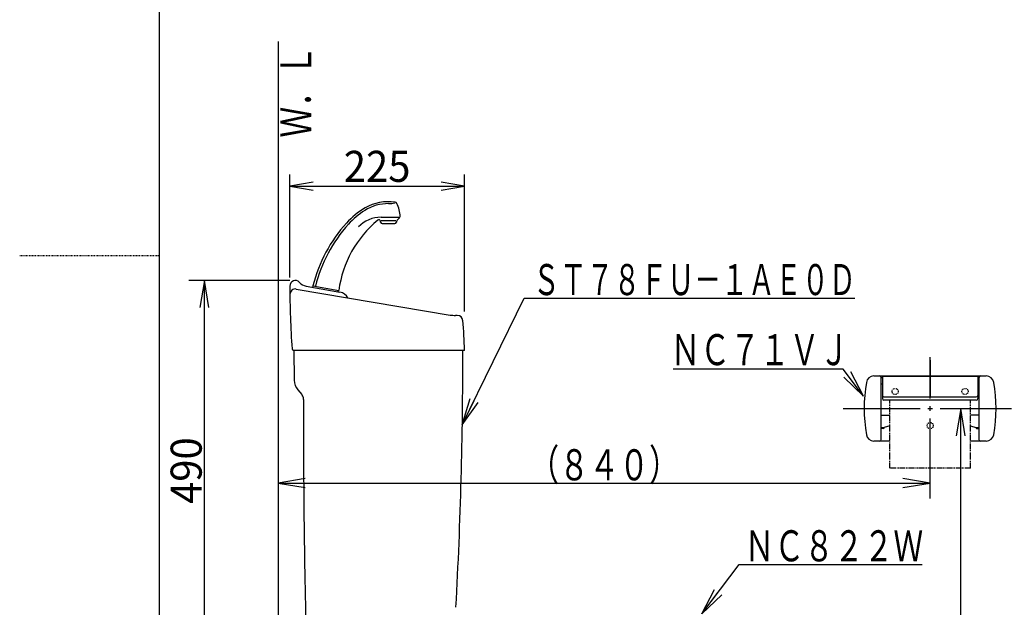
# Model space of a CAD drawing. Extents: x 0 to 2000, y 115 to 2915.
# Drawn here: x 0 to 1269, y 1062 to 1819 of the extents above; entities that cross this region are included whole.
import ezdxf
from ezdxf.enums import TextEntityAlignment as Align

# ---------------------------------------------------------------- set-up
doc = ezdxf.new("R2010")
doc.units = 0
doc.header["$MEASUREMENT"] = 0
doc.linetypes.add('EXLTYPE2', pattern=[2, 1, -1])
doc.linetypes.add('EXLTYPE4', pattern=[12, 7, -1, 1, -1, 1, -1])
doc.layers.get('0').update_dxf_attribs({"linetype": 'CONTINUOUS'})
for name, color, linetype in [('便座', 7, 'CONTINUOUS'), ('寸法', 7, 'CONTINUOUS'), ('枠', 7, 'CONTINUOUS'), ('紙巻器', 7, 'CONTINUOUS'), ('ﾀﾝｸ', 7, 'CONTINUOUS')]:
    doc.layers.add(name, color=color, linetype=linetype)
doc.styles.add('EXCADDIM2', font='monotxt', dxfattribs={"width": 0.95, "bigfont": 'extfont'})
doc.styles.add('EXCADSTD', font='monotxt', dxfattribs={"bigfont": 'extfont'})
doc.styles.get("Standard").update_dxf_attribs({"font": 'monotxt', "bigfont": 'extfont'})
doc.dimstyles.get("Standard").update_dxf_attribs({"dimtxt": 0.18, "dimasz": 0.18, "dimexe": 0.18, "dimexo": 0.0625, "dimgap": 0.09, "dimtad": 0, "dimtih": 1, "dimtoh": 1, "dimdec": 4, "dimzin": 0, "dimtxsty": 'STANDARD', "dimcen": 0.09, "dimazin": 3, "dimtfac": 1, "dimtdec": 4, "dimtmove": 0, "dimatfit": 3, "dimtolj": 1, "dimtzin": 0})

# ---------------------------------------------------------------- blocks, each defined once
blk = doc.blocks.new('*D19')
at = {"layer": 'ﾀﾝｸ', "color": 3, "linetype": 'CONTINUOUS'}
for p, q in [((348.060978, 1487.031995), (348.060978, 1619.552309)), ((573, 1443.031994), (573, 1619.552309)), ((378.060978, 1609.552309), (348.060978, 1604.552309)), ((348.060978, 1604.552309), (573, 1604.552309)), ((348.060978, 1604.552309), (378.060978, 1599.552309)), ((573, 1604.552309), (543, 1609.552309)), ((543, 1599.552309), (573, 1604.552309))]:
    blk.add_line(p, q, dxfattribs=at)
at = {"layer": 'ﾀﾝｸ', "color": 2, "linetype": 'CONTINUOUS', "style": 'EXCADSTD', "width": 0.945}
blk.add_text('225', height=40, dxfattribs=at).set_placement((460.530489, 1610.052309), align=Align.CENTER)
blk = doc.blocks.new('_EX_NORM')
at = {"color": 0, "linetype": 'CONTINUOUS'}
for q in [(-1, 0.166667), (-1, 0), (-1, -0.166667)]:
    blk.add_line((0, 0), q, dxfattribs=at)
blk = doc.blocks.new('*D22')
at = {"layer": '寸法', "color": 3, "linetype": 'CONTINUOUS'}
for p, q in [((348.147779, 1483.000962), (218.000799, 1483.000962)), ((238.000799, 1483.000962), (232.167466, 1448.000962)), ((238.000799, 992.99868), (238.000799, 1483.000962)), ((243.834132, 1448.000962), (238.000799, 1483.000962)), ((232.167466, 1027.99868), (238.000799, 992.99868)), ((238.000799, 992.99868), (243.834132, 1027.99868))]:
    blk.add_line(p, q, dxfattribs=at)
at = {"layer": '寸法', "color": 2, "linetype": 'CONTINUOUS', "style": 'EXCADSTD', "width": 0.945}
blk.add_text('490', height=40, rotation=90, dxfattribs=at).set_placement((234.500799, 1237.999821), align=Align.CENTER)

msp = doc.modelspace()

# ---------------------------------------------------------------- linework, layer by layer
at = {"layer": '寸法', "color": 3, "linetype": 'CONTINUOUS'}
for p, q in [((1212.5, 1317.999698), (1206.666667, 1282.999698)), ((1212.5, 608.000004), (1212.5, 1317.999698)), ((1218.333334, 1282.999698), (1212.5, 1317.999698)), ((367.999089, 1227.833333), (332.999089, 1222)), ((332.999089, 1222), (1173, 1222)), ((332.999089, 1222), (367.999089, 1216.166667)), ((1173, 1222), (1138, 1227.833333)), ((1138, 1216.166667), (1173, 1222))]:
    msp.add_line(p, q, dxfattribs=at)
at = {"layer": '枠', "color": 7, "linetype": 'CONTINUOUS'}
for p, q in [((180, 115), (180, 2915)), ((333, 1791), (333, 608.000004))]:
    msp.add_line(p, q, dxfattribs=at)
at = {"layer": '枠', "color": 6, "linetype": 'EXLTYPE2'}
msp.add_line((0, 1515), (180, 1515), dxfattribs=at)
at = {"layer": '紙巻器', "color": 6, "linetype": 'CONTINUOUS'}
for p, q in [((1173, 1330.999698), (1173, 1384.000004)), ((1173, 1380.499698), (1173, 1333.999698)), ((1061.702968, 1358.455679), (1087.385187, 1333.971983)), ((1087.385187, 1333.971983), (1071.031854, 1365.461604)), ((1100.714123, 1359.999698), (1245.285878, 1359.999698)), ((1110, 1277.999698), (1110, 1357.999698)), ((1111.5, 1357.499698), (1110, 1357.499698)), ((1111.5, 1359.499698), (1111.5, 1330.817987)), ((1234.5, 1359.499698), (1111.5, 1359.499698)), ((1234.5, 1359.499698), (1234.5, 1330.817987)), ((1234.5, 1357.499698), (1236, 1357.499698)), ((1236, 1357.999698), (1236, 1277.999698)), ((1111.5, 1349.499698), (1110, 1349.499698)), ((1234.5, 1349.499698), (1236, 1349.499698)), ((1113.5, 1332.985948), (1232.5, 1332.985948)), ((1232.5, 1328.817987), (1113.5, 1328.817987)), ((1173, 1314.999698), (1173, 1320.999698)), ((1061, 1317.999698), (1160, 1317.999698)), ((1110, 1309.399698), (1121, 1309.399698)), ((1170, 1317.999698), (1176, 1317.999698)), ((1186, 1317.999698), (1278, 1317.999698)), ((1236, 1309.403677), (1225, 1309.403677)), ((1121, 1295.733032), (1114, 1293.399698)), ((1173, 1202), (1173, 1304.999698)), ((1225, 1295.73701), (1232, 1293.403677)), ((1110, 1293.403677), (1114.011935, 1293.403677)), ((1113, 1292.399698), (1110, 1292.399698)), ((1114, 1293.399698), (1114, 1293.39572)), ((1232, 1293.403677), (1232, 1293.399698)), ((1232, 1293.403677), (1236, 1293.403677)), ((1233, 1292.403677), (1236, 1292.403677)), ((1121, 1275.999698), (1100.714123, 1275.999698)), ((1245.285878, 1275.999698), (1225, 1275.999698))]:
    msp.add_line(p, q, dxfattribs=at)
at = {"layer": '紙巻器', "color": 6, "linetype": 'EXLTYPE4'}
for p, q in [((1121, 1241.399698), (1121, 1328.817987)), ((1225, 1241.399698), (1225, 1328.817987)), ((1225, 1241.399698), (1121, 1241.399698))]:
    msp.add_line(p, q, dxfattribs=at)
at = {"layer": '紙巻器', "color": 6, "linetype": 'CONTINUOUS', "flags": 128}
msp.add_lwpolyline([(1087.385187, 1333.971983), (1061.143187, 1368.915066), (842, 1368.915066)], dxfattribs=at)
at = {"layer": '紙巻器', "color": 6, "linetype": 'EXLTYPE2'}
for centre in [(1128, 1339.999698), (1218, 1339.999698), (1173, 1295.999698)]:
    msp.add_circle(centre, 4, dxfattribs=at)
at = {"layer": '紙巻器', "color": 6, "linetype": 'CONTINUOUS'}
for centre, radius, start, end in [((1100.714123, 1349.999698), 10, 90, 170.303972), ((1108, 1357.999698), 2, 0, 90), ((1238, 1357.999698), 2, 90, 180), ((1245.285878, 1349.999698), 10, 9.696028, 90), ((1288, 1317.999698), 200, 170.303972, 189.696028), ((1058, 1317.999698), 200, 350.303972, 9.696028), ((1113.5, 1334.985948), 2, 180, 270), ((1232.5, 1334.985948), 2, 270, 0), ((1113.5, 1330.817987), 2, 180, 270), ((1232.5, 1330.817987), 2, 270, 0), ((1100.714123, 1285.999698), 10, 189.696028, 270), ((1113, 1293.399698), 1, 270, 0), ((1233, 1293.403677), 1, 180, 270), ((1245.285878, 1285.999698), 10, 270, 350.303972), ((1108, 1277.999698), 2, 270, 0), ((1238, 1277.999698), 2, 180, 270)]:
    msp.add_arc(centre, radius, start, end, dxfattribs=at)
at = {"layer": 'ﾀﾝｸ', "color": 6, "linetype": 'CONTINUOUS'}
for p, q in [((465.61279, 1564.509442), (488.377259, 1564.509442)), ((489.552658, 1563.914816), (486.354391, 1560.716549)), ((464.901976, 1558.2266), (464.734551, 1559.398578)), ((484.647284, 1560.009442), (465.817259, 1560.009442)), ((466.881875, 1556.509442), (483.412693, 1556.509442)), ((485.505863, 1559.019493), (485.392592, 1558.2266)), ((377.722823, 1476.207049), (411.206287, 1470.30301)), ((377.867931, 1474.150609), (378.215227, 1476.120224)), ((410.366587, 1468.420219), (410.713883, 1470.389835)), ((650.09837, 1460.137626), (1076.143187, 1460.137626)), ((927.015242, 1117.110459), (1162.916872, 1117.110459))]:
    msp.add_line(p, q, dxfattribs=at)
at = {"layer": 'ﾀﾝｸ', "color": 7, "linetype": 'CONTINUOUS'}
for p, q in [((356.424558, 1472.013391), (554.604245, 1438.495249)), ((369.108564, 1475.705861), (412.594134, 1468.038182)), ((563.870023, 1438.000962), (561.725212, 1438.000962)), ((353, 1393.000962), (353.8458, 1354.439033)), ((573.086874, 1393.000962), (353, 1393.000962)), ((358.520102, 1342.021846), (363.414413, 1336.189034))]:
    msp.add_line(p, q, dxfattribs=at)
at = {"layer": 'ﾀﾝｸ', "color": 6, "linetype": 'CONTINUOUS'}
for centre, radius, start, end in [((495.187242, 1489.891527), 100, 120.066113, 137.822021), ((496.248313, 1490.52788), 97.5, 121.83843, 138.284396), ((475.147284, 1524.509442), 57.5, 89.777871, 121.83843), ((475.147284, 1524.509442), 60, 81.76886, 120.066113), ((475.48651, 1612.008785), 30, 269.777871, 285.215346), ((483.307794, 1580.922261), 3, 26.333143, 81.768861), ((450.147284, 1564.509442), 40, 1.235857, 26.33315), ((550.03374, 1452.221579), 140, 129.231641, 172.579345), ((465.61279, 1524.509442), 40, 90, 136.667997), ((462.754652, 1559.115735), 2, 8.130102, 129.231641), ((488.475711, 1558.595229), 3, 135, 171.869898), ((488.138445, 1565.32903), 2, 315, 1.235857), ((561.882886, 1429.462303), 190, 137.82202, 165.757585), ((566.155707, 1428.208503), 191.152275, 138.284396, 165.635083), ((466.881875, 1558.509442), 2, 188.130102, 270), ((483.412693, 1558.509442), 2, 270, 351.869898)]:
    msp.add_arc(centre, radius, start, end, dxfattribs=at)
at = {"layer": 'ﾀﾝｸ', "color": 7, "linetype": 'CONTINUOUS'}
for centre, radius, start, end in [((1348.133054, 1470.593322), 1000, 179.687979, 184.343963), ((355.147779, 1476.000962), 7, 41.151029, 182.020057), ((355.257225, 1465.11141), 7, 80.400406, 180.890017), ((371.713286, 1490.477977), 15, 221.151029, 260), ((409.989411, 1453.266065), 15, 29.955217, 80), ((561.725212, 1488.000962), 50, 261.815075, 270), ((563.870023, 1431.000962), 7, 1.139224, 90), ((73.181775, 1383.259738), 500, 1.116333, 5.525772), ((353, 1395.000962), 2, 184.34065, 270), ((-5438.998013, 1388.114648), 6010, 356.888701, 0.046583), ((373.840991, 1354.877598), 20, 181.256498, 220), ((355.753968, 1329.761158), 10, 25.583939, 40), ((355.753968, 1329.761158), 10, 359.758695, 25.583939), ((10375.665104, 1287.561359), 10010, 179.758695, 181.619491)]:
    msp.add_arc(centre, radius, start, end, dxfattribs=at)

# ---------------------------------------------------------------- texts
at = {"layer": '寸法', "color": 2, "linetype": 'CONTINUOUS', "style": 'EXCADSTD', "width": 0.8106}
msp.add_text('（８４０）', height=40, dxfattribs=at).set_placement((656.499545, 1225.5), (849.499544, 1225.5), align=Align.FIT)
at = {"layer": '枠', "color": 2, "linetype": 'CONTINUOUS', "style": 'EXCADSTD', "width": 0.833}
msp.add_text('Ｗ．Ｌ', height=40, rotation=90, dxfattribs=at).set_placement((375.954102, 1667.104008), (375.954102, 1786.104007), align=Align.FIT)
at = {"layer": '紙巻器', "color": 2, "linetype": 'CONTINUOUS', "style": 'EXCADSTD', "width": 0.805}
msp.add_text('ＮＣ７１ＶＪ', height=40, dxfattribs=at).set_placement((838.583636, 1373.876885), (1068.583635, 1373.876885), align=Align.FIT)
at = {"layer": 'ﾀﾝｸ', "color": 2, "linetype": 'CONTINUOUS', "style": 'EXCADSTD'}
for s, width, p, p2 in [('ＳＴ７８ＦＵ－１ＡＥ０Ｄ', 0.728, (661.161433, 1464.153125), (1077.161409, 1464.153125)), ('ＮＣ８２２Ｗ', 0.805, (934.078306, 1121.125958), (1164.078305, 1121.125958))]:
    msp.add_text(s, height=40, dxfattribs=dict(at, width=width)).set_placement(p, p2, align=Align.FIT)

# ---------------------------------------------------------------- dimensions: what is measured, and where the dimension line sits
at = {"layer": '寸法', "color": 3, "linetype": 'CONTINUOUS'}
dim = msp.add_linear_dim(base=(238.000799, 1483.000962), p1=(238.000799, 992.99868), p2=(355.147779, 1483.000962), angle=90, dimstyle='STANDARD', override={"dimtxt": 40, "dimasz": 35, "dimexe": 20, "dimexo": 7, "dimgap": 3.5, "dimtad": 1, "dimjust": 0, "dimtih": 0, "dimtoh": 0, "dimdec": 0, "dimzin": 0, "dimtxsty": 'EXCADDIM2', "dimblk1": '_EX_NORM', "dimblk2": '_EX_NORM', "dimsah": 1, "dimse1": 1, "dimse2": 0, "dimclrd": 3, "dimclre": 3, "dimclrt": 2, "dimtmove": 2}, dxfattribs=at)
dim.commit()
dim.dimension.update_dxf_attribs({"geometry": '*D22', "text_midpoint": (214.500799, 1237.999821), "dimtype": 160})
at = {"layer": 'ﾀﾝｸ', "color": 3, "linetype": 'CONTINUOUS'}
dim = msp.add_linear_dim(base=(573, 1604.552309), p1=(348.060978, 1475.968765), p2=(573, 1403.000732), text='225', dimstyle='STANDARD', override={"dimtxt": 40, "dimasz": 30, "dimexe": 15, "dimexo": 11.06323, "dimgap": 8, "dimtad": 1, "dimjust": 0, "dimtih": 0, "dimtoh": 0, "dimdec": 0, "dimzin": 0, "dimtxsty": 'EXCADDIM2', "dimblk1": '_EX_NORM', "dimblk2": '_EX_NORM', "dimsah": 1, "dimse1": 0, "dimse2": 0, "dimclrd": 3, "dimclre": 3, "dimclrt": 2, "dimtmove": 2}, dxfattribs=at)
dim.commit()
dim.dimension.update_dxf_attribs({"geometry": '*D19', "text_midpoint": (460.530489, 1630.052309), "dimtype": 160})

# ---------------------------------------------------------------- leaders
at = {"layer": '便座', "color": 6, "linetype": 'CONTINUOUS'}
msp.add_leader([(879.019455, 1053.439757), (927.015242, 1117.110459)], dimstyle='STANDARD', override={"dimasz": 35, "dimldrblk": '_EX_NORM'}, dxfattribs=at)
at = {"layer": 'ﾀﾝｸ', "color": 6, "linetype": 'CONTINUOUS'}
msp.add_leader([(570.311495, 1297.014511), (650.09837, 1460.137626)], dimstyle='STANDARD', override={"dimasz": 35, "dimldrblk": '_EX_NORM'}, dxfattribs=at)

doc.saveas('drawing.dxf')
